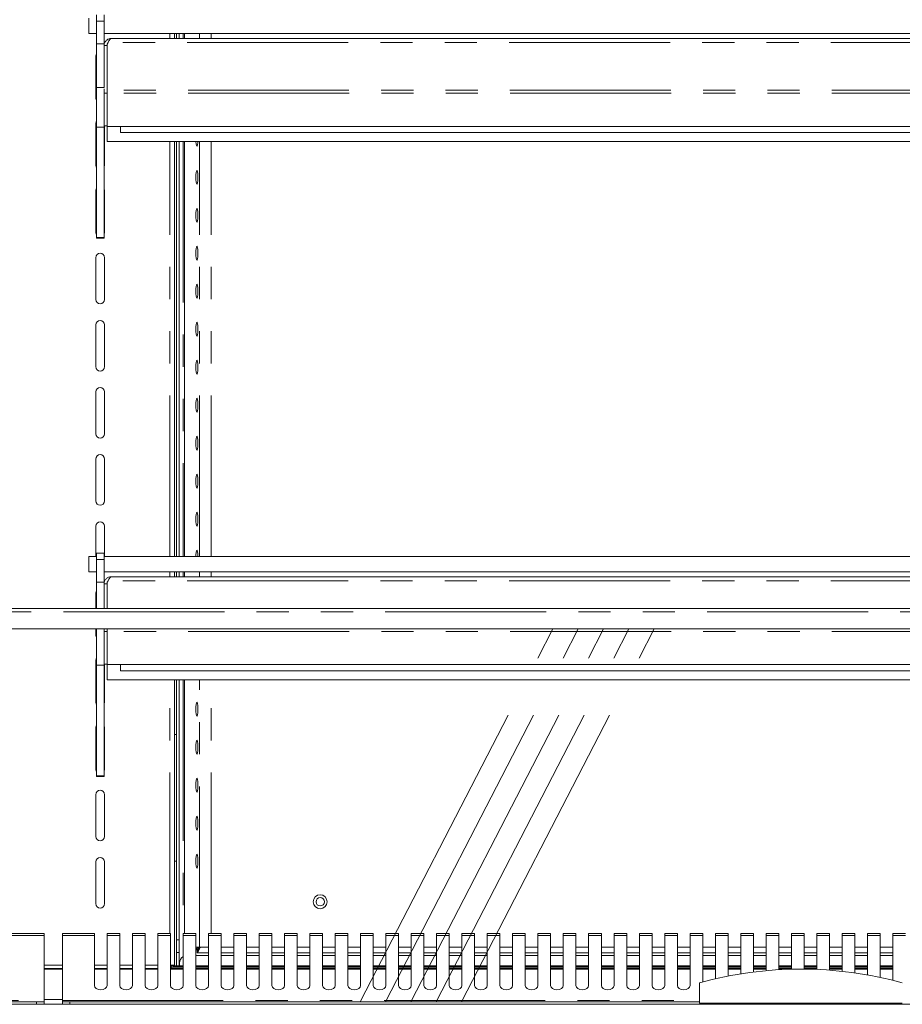
# Model space of a CAD drawing. Units: millimetres. Extents: x 0 to 586, y 0 to 420.
# Drawn here: x 482 to 517, y 277 to 316 of the extents above; entities that cross this region are included whole.
import ezdxf

# ---------------------------------------------------------------- set-up
doc = ezdxf.new("R2010")
doc.units = ezdxf.units.MM
doc.linetypes.add('CENTERX2', pattern=[20.32, 12.7, -2.54, 2.54, -2.54])
doc.linetypes.add('PHANTOM', pattern=[12.7, 6.35, -1.27, 1.27, -1.27, 1.27, -1.27])

msp = doc.modelspace()

# ---------------------------------------------------------------- linework, layer by layer
at = {"color": 7, "linetype": 'Continuous', "lineweight": 15}
for p, q in [((485.087, 315.8), (485.087, 316.05)), ((485.387, 315.8), (485.387, 316.05)), ((484.782, 315.317), (484.782, 315.917)), ((485.087, 314.9), (485.087, 315.8)), ((485.387, 314.9), (485.387, 315.8)), ((485.085, 315.317), (484.782, 315.317)), ((485.085, 315.317), (485.087, 315.314)), ((485.387, 315.317), (571.332, 315.317)), ((488.159, 315.117), (488.159, 315.317)), ((488.246, 315.317), (488.246, 315.117)), ((488.346, 315.317), (488.346, 315.117)), ((488.558, 315.117), (488.558, 315.317)), ((485.087, 314.9), (485.387, 314.9)), ((485.087, 313.188), (485.087, 314.9)), ((485.387, 313.188), (485.387, 314.9)), ((485.507, 314.833), (485.514, 314.868)), ((485.548, 314.953), (485.514, 314.896)), ((485.514, 314.896), (485.514, 313.081)), ((571.093, 315.117), (485.671, 315.117)), ((485.507, 314.833), (485.387, 314.833)), ((485.507, 314.833), (485.507, 313.081)), ((485.057, 314.412), (485.057, 312.762)), ((485.087, 313.188), (485.387, 313.188)), ((485.087, 311.622), (485.087, 313.188)), ((485.387, 313.129), (485.387, 312.954)), ((485.507, 312.954), (485.387, 312.954)), ((485.387, 312.954), (485.387, 311.667)), ((485.514, 313.081), (485.507, 313.081)), ((485.507, 313.081), (485.507, 312.961)), ((485.507, 311.647), (485.507, 312.961)), ((485.057, 311.762), (485.057, 310.112)), ((485.087, 311.622), (485.387, 311.622)), ((485.087, 307.258), (485.087, 311.622)), ((485.387, 311.622), (485.387, 311.667)), ((485.507, 311.667), (485.387, 311.667)), ((485.387, 307.258), (485.387, 311.622)), ((485.407, 310.112), (485.407, 311.667)), ((571.257, 311.647), (485.507, 311.647)), ((485.514, 311.047), (485.514, 311.647)), ((486.032, 311.647), (486.032, 311.407)), ((570.732, 311.407), (486.032, 311.407)), ((571.25, 311.047), (485.514, 311.047)), ((488.159, 294.667), (488.159, 311.047)), ((488.246, 311.047), (488.246, 294.667)), ((488.346, 311.047), (488.346, 294.667)), ((488.558, 294.667), (488.558, 311.047)), ((485.057, 309.112), (485.057, 307.462)), ((485.407, 307.462), (485.407, 309.112)), ((485.087, 307.258), (485.387, 307.258)), ((485.087, 307.24), (485.087, 307.258)), ((485.087, 307.24), (485.387, 307.24)), ((485.087, 307.232), (485.087, 307.24)), ((485.087, 307.232), (485.387, 307.232)), ((485.387, 307.24), (485.387, 307.258)), ((485.387, 307.232), (485.387, 307.24)), ((485.057, 306.462), (485.057, 304.812)), ((485.407, 304.812), (485.407, 306.462)), ((485.057, 303.812), (485.057, 302.162)), ((485.407, 302.162), (485.407, 303.812)), ((485.057, 301.162), (485.057, 299.512)), ((485.407, 299.512), (485.407, 301.162)), ((485.057, 298.512), (485.057, 296.862)), ((485.407, 296.862), (485.407, 298.512)), ((485.057, 295.862), (485.057, 294.667)), ((485.407, 294.667), (485.407, 295.862)), ((484.782, 294.067), (484.782, 294.667)), ((484.782, 294.667), (485.087, 294.667)), ((485.387, 294.8), (485.087, 294.8)), ((485.087, 294.55), (485.087, 294.8)), ((485.387, 294.55), (485.387, 294.8)), ((485.387, 294.667), (571.332, 294.667)), ((485.087, 293.65), (485.087, 294.55)), ((485.387, 293.65), (485.387, 294.55)), ((485.087, 294.067), (484.782, 294.067)), ((485.387, 294.067), (571.332, 294.067)), ((488.159, 293.867), (488.159, 294.067)), ((488.246, 294.067), (488.246, 293.867)), ((488.346, 294.067), (488.346, 293.867)), ((488.558, 293.867), (488.558, 294.067)), ((485.087, 293.65), (485.387, 293.65)), ((485.087, 292.607), (485.087, 293.65)), ((485.387, 292.607), (485.387, 293.65)), ((485.507, 293.583), (485.387, 293.583)), ((485.507, 293.583), (485.514, 293.618)), ((485.507, 293.583), (485.507, 292.607)), ((485.548, 293.703), (485.514, 293.646)), ((485.514, 293.646), (485.514, 292.607)), ((571.093, 293.867), (485.671, 293.867)), ((485.057, 293.212), (485.057, 292.607)), ((394.882, 292.607), (571.882, 292.607)), ((395.182, 291.815), (571.582, 291.815)), ((485.057, 291.815), (485.057, 291.562)), ((485.087, 290.372), (485.087, 291.815)), ((485.387, 291.815), (485.387, 291.704)), ((485.507, 291.704), (485.387, 291.704)), ((485.387, 291.704), (485.387, 290.417)), ((485.507, 291.815), (485.507, 291.711)), ((485.507, 290.397), (485.507, 291.711)), ((485.057, 290.562), (485.057, 288.912)), ((485.087, 290.372), (485.387, 290.372)), ((485.087, 286.008), (485.087, 290.372)), ((485.387, 290.372), (485.387, 290.417)), ((485.507, 290.417), (485.387, 290.417)), ((485.387, 286.008), (485.387, 290.372)), ((485.407, 288.912), (485.407, 290.417)), ((571.257, 290.397), (485.507, 290.397)), ((485.514, 289.797), (485.514, 290.397)), ((486.032, 290.397), (486.032, 290.157)), ((570.732, 290.157), (486.032, 290.157)), ((571.25, 289.797), (485.514, 289.797)), ((488.159, 278.537), (488.159, 289.797)), ((488.246, 289.797), (488.246, 279.537)), ((488.346, 289.797), (488.346, 279.537)), ((488.558, 279.784), (488.558, 289.797)), ((485.057, 287.912), (485.057, 286.262)), ((485.407, 286.262), (485.407, 287.912)), ((488.159, 287.637), (488.246, 287.637)), ((485.087, 286.008), (485.387, 286.008)), ((485.087, 285.99), (485.087, 286.008)), ((485.087, 285.99), (485.387, 285.99)), ((485.087, 285.982), (485.087, 285.99)), ((485.087, 285.982), (485.387, 285.982)), ((485.387, 285.99), (485.387, 286.008)), ((485.387, 285.982), (485.387, 285.99)), ((485.057, 285.262), (485.057, 283.612)), ((485.407, 283.612), (485.407, 285.262)), ((485.057, 282.612), (485.057, 280.962)), ((485.407, 280.962), (485.407, 282.612)), ((488.159, 282.637), (488.246, 282.637)), ((483.023, 279.784), (481.757, 279.784)), ((483.023, 279.704), (483.023, 279.784)), ((483.023, 277.133), (483.023, 279.704)), ((485.007, 279.784), (483.741, 279.784)), ((483.741, 279.784), (483.741, 279.704)), ((483.741, 277.133), (483.741, 279.704)), ((485.007, 279.704), (485.007, 279.784)), ((485.007, 279.704), (485.007, 277.732)), ((486.007, 279.784), (485.507, 279.784)), ((485.507, 279.784), (485.507, 279.704)), ((485.507, 277.732), (485.507, 279.704)), ((486.007, 279.704), (486.007, 279.784)), ((486.007, 279.704), (486.007, 277.732)), ((487.007, 279.784), (486.507, 279.784)), ((486.507, 279.784), (486.507, 279.704)), ((486.507, 277.732), (486.507, 279.704)), ((487.007, 279.704), (487.007, 279.784)), ((487.007, 279.704), (487.007, 277.732)), ((488.007, 279.784), (487.507, 279.784)), ((487.507, 279.784), (487.507, 279.704)), ((487.507, 277.732), (487.507, 279.704)), ((488.007, 279.704), (488.007, 279.784)), ((488.007, 279.704), (488.007, 277.732)), ((488.246, 279.537), (488.246, 279.037)), ((488.346, 279.537), (488.346, 279.037)), ((489.007, 279.784), (488.507, 279.784)), ((488.507, 279.784), (488.507, 279.704)), ((488.507, 277.732), (488.507, 279.704)), ((489.007, 279.704), (489.007, 279.784)), ((489.007, 279.704), (489.007, 277.732)), ((490.007, 279.784), (489.507, 279.784)), ((489.507, 279.784), (489.507, 279.704)), ((489.507, 277.732), (489.507, 279.704)), ((490.007, 279.704), (490.007, 279.784)), ((490.007, 279.704), (490.007, 277.732)), ((491.007, 279.784), (490.507, 279.784)), ((490.507, 279.784), (490.507, 279.704)), ((490.507, 277.732), (490.507, 279.704)), ((491.007, 279.704), (491.007, 279.784)), ((491.007, 279.704), (491.007, 277.732)), ((492.007, 279.784), (491.507, 279.784)), ((491.507, 279.784), (491.507, 279.704)), ((491.507, 277.732), (491.507, 279.704)), ((492.007, 279.704), (492.007, 279.784)), ((492.007, 279.704), (492.007, 277.732)), ((493.007, 279.784), (492.507, 279.784)), ((492.507, 279.784), (492.507, 279.704)), ((492.507, 277.732), (492.507, 279.704)), ((493.007, 279.704), (493.007, 279.784)), ((493.007, 279.704), (493.007, 277.732)), ((494.007, 279.784), (493.507, 279.784)), ((493.507, 279.784), (493.507, 279.704)), ((493.507, 277.732), (493.507, 279.704)), ((494.007, 279.704), (494.007, 279.784)), ((494.007, 279.704), (494.007, 277.732)), ((495.007, 279.784), (494.507, 279.784)), ((494.507, 279.784), (494.507, 279.704)), ((494.507, 277.732), (494.507, 279.704)), ((495.007, 279.704), (495.007, 279.784)), ((495.007, 279.704), (495.007, 277.732)), ((496.007, 279.784), (495.507, 279.784)), ((495.507, 279.784), (495.507, 279.704)), ((495.507, 277.732), (495.507, 279.704)), ((496.007, 279.704), (496.007, 279.784)), ((496.007, 279.704), (496.007, 277.732)), ((497.007, 279.784), (496.507, 279.784)), ((496.507, 279.784), (496.507, 279.704)), ((496.507, 277.732), (496.507, 279.704)), ((497.007, 279.704), (497.007, 279.784)), ((497.007, 279.704), (497.007, 277.732)), ((498.007, 279.784), (497.507, 279.784)), ((497.507, 279.784), (497.507, 279.704)), ((497.507, 277.732), (497.507, 279.704)), ((498.007, 279.704), (498.007, 279.784)), ((498.007, 279.704), (498.007, 277.732)), ((499.007, 279.784), (498.507, 279.784)), ((498.507, 279.784), (498.507, 279.704)), ((498.507, 277.732), (498.507, 279.704)), ((499.007, 279.704), (499.007, 279.784)), ((499.007, 279.704), (499.007, 277.732)), ((500.007, 279.784), (499.507, 279.784)), ((499.507, 279.784), (499.507, 279.704)), ((499.507, 277.732), (499.507, 279.704)), ((500.007, 279.704), (500.007, 279.784)), ((500.007, 279.704), (500.007, 277.732)), ((501.007, 279.784), (500.507, 279.784)), ((500.507, 279.784), (500.507, 279.704)), ((500.507, 277.732), (500.507, 279.704)), ((501.007, 279.704), (501.007, 279.784)), ((501.007, 279.704), (501.007, 277.732)), ((502.007, 279.784), (501.507, 279.784)), ((501.507, 279.784), (501.507, 279.704)), ((501.507, 277.732), (501.507, 279.704)), ((502.007, 279.704), (502.007, 279.784)), ((502.007, 279.704), (502.007, 277.732)), ((503.007, 279.784), (502.507, 279.784)), ((502.507, 279.784), (502.507, 279.704)), ((502.507, 277.732), (502.507, 279.704)), ((503.007, 279.704), (503.007, 279.784)), ((503.007, 279.704), (503.007, 277.732)), ((504.007, 279.784), (503.507, 279.784)), ((503.507, 279.784), (503.507, 279.704)), ((503.507, 277.732), (503.507, 279.704)), ((504.007, 279.704), (504.007, 279.784)), ((504.007, 279.704), (504.007, 277.732)), ((505.007, 279.784), (504.507, 279.784)), ((504.507, 279.784), (504.507, 279.704)), ((504.507, 277.732), (504.507, 279.704)), ((505.007, 279.704), (505.007, 279.784)), ((505.007, 279.704), (505.007, 277.732)), ((506.007, 279.784), (505.507, 279.784)), ((505.507, 279.784), (505.507, 279.704)), ((505.507, 277.732), (505.507, 279.704)), ((506.007, 279.704), (506.007, 279.784)), ((506.007, 279.704), (506.007, 277.732)), ((507.007, 279.784), (506.507, 279.784)), ((506.507, 279.784), (506.507, 279.704)), ((506.507, 277.732), (506.507, 279.704)), ((507.007, 279.704), (507.007, 279.784)), ((507.007, 279.704), (507.007, 277.732)), ((508.007, 279.784), (507.507, 279.784)), ((507.507, 279.784), (507.507, 279.704)), ((507.507, 277.732), (507.507, 279.704)), ((508.007, 279.704), (508.007, 279.784)), ((508.007, 279.704), (508.007, 277.732)), ((509.007, 279.784), (508.507, 279.784)), ((508.507, 279.784), (508.507, 279.704)), ((508.507, 277.732), (508.507, 279.704)), ((509.007, 279.704), (509.007, 279.784)), ((509.007, 279.704), (509.007, 277.871)), ((510.007, 279.784), (509.507, 279.784)), ((509.507, 279.784), (509.507, 279.704)), ((509.507, 277.994), (509.507, 279.704)), ((510.007, 279.704), (510.007, 279.784)), ((510.007, 279.704), (510.007, 278.1)), ((511.007, 279.784), (510.507, 279.784)), ((510.507, 279.784), (510.507, 279.704)), ((510.507, 278.189), (510.507, 279.704)), ((511.007, 279.704), (511.007, 279.784)), ((511.007, 279.704), (511.007, 278.26)), ((512.007, 279.784), (511.507, 279.784)), ((511.507, 279.784), (511.507, 279.704)), ((511.507, 278.314), (511.507, 279.704)), ((512.007, 279.704), (512.007, 279.784)), ((512.007, 279.704), (512.007, 278.351)), ((513.007, 279.784), (512.507, 279.784)), ((512.507, 279.784), (512.507, 279.704)), ((512.507, 278.372), (512.507, 279.704)), ((513.007, 279.704), (513.007, 279.784)), ((513.007, 279.704), (513.007, 278.376)), ((514.007, 279.784), (513.507, 279.784)), ((513.507, 279.784), (513.507, 279.704)), ((513.507, 278.364), (513.507, 279.704)), ((514.007, 279.704), (514.007, 279.784)), ((514.007, 279.704), (514.007, 278.335)), ((515.007, 279.784), (514.507, 279.784)), ((514.507, 279.784), (514.507, 279.704)), ((514.507, 278.289), (514.507, 279.704)), ((515.007, 279.704), (515.007, 279.784)), ((515.007, 279.704), (515.007, 278.226)), ((516.007, 279.784), (515.507, 279.784)), ((515.507, 279.784), (515.507, 279.704)), ((515.507, 278.147), (515.507, 279.704)), ((516.007, 279.704), (516.007, 279.784)), ((516.007, 279.704), (516.007, 278.05)), ((517.007, 279.784), (516.507, 279.784)), ((516.507, 279.784), (516.507, 279.704)), ((516.507, 277.935), (516.507, 279.704)), ((489.007, 279.237), (489.157, 279.237)), ((489.046, 279.137), (489.007, 279.137)), ((489.064, 279.119), (489.064, 279.019)), ((489.157, 279.237), (489.507, 279.237)), ((490.507, 279.237), (490.007, 279.237)), ((491.507, 279.237), (491.007, 279.237)), ((492.507, 279.237), (492.007, 279.237)), ((493.507, 279.237), (493.007, 279.237)), ((494.507, 279.237), (494.007, 279.237)), ((495.507, 279.237), (495.007, 279.237)), ((496.507, 279.237), (496.007, 279.237)), ((497.507, 279.237), (497.007, 279.237)), ((498.507, 279.237), (498.007, 279.237)), ((499.507, 279.237), (499.007, 279.237)), ((500.507, 279.237), (500.007, 279.237)), ((501.507, 279.237), (501.007, 279.237)), ((502.507, 279.237), (502.007, 279.237)), ((503.507, 279.237), (503.007, 279.237)), ((504.507, 279.237), (504.007, 279.237)), ((505.507, 279.237), (505.007, 279.237)), ((506.507, 279.237), (506.007, 279.237)), ((507.507, 279.237), (507.007, 279.237)), ((508.507, 279.237), (508.007, 279.237)), ((509.507, 279.237), (509.007, 279.237)), ((510.507, 279.237), (510.007, 279.237)), ((511.507, 279.237), (511.007, 279.237)), ((512.507, 279.237), (512.007, 279.237)), ((513.507, 279.237), (513.007, 279.237)), ((514.507, 279.237), (514.007, 279.237)), ((515.507, 279.237), (515.007, 279.237)), ((516.507, 279.237), (516.007, 279.237)), ((488.346, 279.037), (488.246, 279.037)), ((488.246, 279.037), (488.246, 278.507)), ((488.346, 279.037), (488.346, 278.507)), ((489.507, 278.915), (489.007, 278.915)), ((489.507, 279.019), (489.064, 279.019)), ((490.507, 279.019), (490.007, 279.019)), ((490.507, 278.915), (490.007, 278.915)), ((491.507, 279.019), (491.007, 279.019)), ((491.507, 278.915), (491.007, 278.915)), ((492.507, 279.019), (492.007, 279.019)), ((492.507, 278.915), (492.007, 278.915)), ((493.507, 279.019), (493.007, 279.019)), ((493.507, 278.915), (493.007, 278.915)), ((494.507, 279.019), (494.007, 279.019)), ((494.507, 278.915), (494.007, 278.915)), ((495.507, 279.019), (495.007, 279.019)), ((495.507, 278.915), (495.007, 278.915)), ((496.507, 279.019), (496.007, 279.019)), ((496.507, 278.915), (496.007, 278.915)), ((497.507, 279.019), (497.007, 279.019)), ((497.507, 278.915), (497.007, 278.915)), ((498.507, 279.019), (498.007, 279.019)), ((498.507, 278.915), (498.007, 278.915)), ((499.507, 279.019), (499.007, 279.019)), ((499.507, 278.915), (499.007, 278.915)), ((500.507, 279.019), (500.007, 279.019)), ((500.507, 278.915), (500.007, 278.915)), ((501.507, 279.019), (501.007, 279.019)), ((501.507, 278.915), (501.007, 278.915)), ((502.507, 279.019), (502.007, 279.019)), ((502.507, 278.915), (502.007, 278.915)), ((503.507, 279.019), (503.007, 279.019)), ((503.507, 278.915), (503.007, 278.915)), ((504.507, 279.019), (504.007, 279.019)), ((504.507, 278.915), (504.007, 278.915)), ((505.507, 279.019), (505.007, 279.019)), ((505.507, 278.915), (505.007, 278.915)), ((506.507, 279.019), (506.007, 279.019)), ((506.507, 278.915), (506.007, 278.915)), ((507.507, 279.019), (507.007, 279.019)), ((507.507, 278.915), (507.007, 278.915)), ((508.507, 279.019), (508.007, 279.019)), ((508.507, 278.915), (508.007, 278.915)), ((509.507, 279.019), (509.007, 279.019)), ((509.507, 278.915), (509.007, 278.915)), ((510.507, 279.019), (510.007, 279.019)), ((510.507, 278.915), (510.007, 278.915)), ((511.507, 279.019), (511.007, 279.019)), ((511.507, 278.915), (511.007, 278.915)), ((512.507, 279.019), (512.007, 279.019)), ((512.507, 278.915), (512.007, 278.915)), ((513.507, 279.019), (513.007, 279.019)), ((513.507, 278.915), (513.007, 278.915)), ((514.507, 279.019), (514.007, 279.019)), ((514.507, 278.915), (514.007, 278.915)), ((515.507, 279.019), (515.007, 279.019)), ((515.507, 278.915), (515.007, 278.915)), ((516.507, 279.019), (516.007, 279.019)), ((516.507, 278.915), (516.007, 278.915)), ((483.023, 278.537), (483.741, 278.537)), ((483.741, 278.407), (483.023, 278.407)), ((485.007, 278.537), (485.507, 278.537)), ((485.507, 278.407), (485.007, 278.407)), ((486.007, 278.537), (486.507, 278.537)), ((486.507, 278.407), (486.007, 278.407)), ((487.007, 278.537), (487.507, 278.537)), ((487.507, 278.407), (487.007, 278.407)), ((488.159, 278.537), (488.007, 278.537)), ((488.507, 278.407), (488.007, 278.407)), ((488.032, 278.507), (488.032, 278.45)), ((488.507, 278.507), (488.032, 278.507)), ((488.032, 278.407), (488.032, 278.45)), ((488.132, 278.488), (488.132, 278.457)), ((488.132, 278.488), (488.507, 278.488)), ((488.364, 278.615), (488.364, 278.507)), ((489.507, 278.507), (489.007, 278.507)), ((489.007, 278.488), (489.507, 278.488)), ((489.507, 278.407), (489.007, 278.407)), ((490.507, 278.507), (490.007, 278.507)), ((490.007, 278.488), (490.507, 278.488)), ((490.507, 278.407), (490.007, 278.407)), ((491.507, 278.507), (491.007, 278.507)), ((491.007, 278.488), (491.507, 278.488)), ((491.507, 278.407), (491.007, 278.407)), ((492.507, 278.507), (492.007, 278.507)), ((492.007, 278.488), (492.507, 278.488)), ((492.507, 278.407), (492.007, 278.407)), ((493.507, 278.507), (493.007, 278.507)), ((493.007, 278.488), (493.507, 278.488)), ((493.507, 278.407), (493.007, 278.407)), ((494.507, 278.507), (494.007, 278.507)), ((494.007, 278.488), (494.507, 278.488)), ((494.507, 278.407), (494.007, 278.407)), ((495.507, 278.507), (495.007, 278.507)), ((495.007, 278.488), (495.507, 278.488)), ((495.507, 278.407), (495.007, 278.407)), ((496.507, 278.507), (496.007, 278.507)), ((496.007, 278.488), (496.507, 278.488)), ((496.507, 278.407), (496.007, 278.407)), ((497.507, 278.507), (497.007, 278.507)), ((497.007, 278.488), (497.507, 278.488)), ((497.507, 278.407), (497.007, 278.407)), ((498.507, 278.507), (498.007, 278.507)), ((498.007, 278.488), (498.507, 278.488)), ((498.507, 278.407), (498.007, 278.407)), ((499.507, 278.507), (499.007, 278.507)), ((499.007, 278.488), (499.507, 278.488)), ((499.507, 278.407), (499.007, 278.407)), ((500.507, 278.507), (500.007, 278.507)), ((500.007, 278.488), (500.507, 278.488)), ((500.507, 278.407), (500.007, 278.407)), ((501.507, 278.507), (501.007, 278.507)), ((501.007, 278.488), (501.507, 278.488)), ((501.507, 278.407), (501.007, 278.407)), ((502.507, 278.507), (502.007, 278.507)), ((502.007, 278.488), (502.507, 278.488)), ((502.507, 278.407), (502.007, 278.407)), ((503.507, 278.507), (503.007, 278.507)), ((503.007, 278.488), (503.507, 278.488)), ((503.507, 278.407), (503.007, 278.407)), ((504.507, 278.507), (504.007, 278.507)), ((504.007, 278.488), (504.507, 278.488)), ((504.507, 278.407), (504.007, 278.407)), ((505.507, 278.507), (505.007, 278.507)), ((505.007, 278.488), (505.507, 278.488)), ((505.507, 278.407), (505.007, 278.407)), ((506.507, 278.507), (506.007, 278.507)), ((506.007, 278.488), (506.507, 278.488)), ((506.507, 278.407), (506.007, 278.407)), ((507.507, 278.507), (507.007, 278.507)), ((507.007, 278.488), (507.507, 278.488)), ((507.507, 278.407), (507.007, 278.407)), ((508.507, 278.507), (508.007, 278.507)), ((508.007, 278.488), (508.507, 278.488)), ((508.507, 278.407), (508.007, 278.407)), ((509.507, 278.507), (509.007, 278.507)), ((509.007, 278.488), (509.507, 278.488)), ((509.507, 278.407), (509.007, 278.407)), ((510.507, 278.507), (510.007, 278.507)), ((510.007, 278.488), (510.507, 278.488)), ((510.507, 278.407), (510.007, 278.407)), ((511.507, 278.507), (511.007, 278.507)), ((511.007, 278.488), (511.507, 278.488)), ((511.507, 278.407), (511.007, 278.407)), ((512.507, 278.507), (512.007, 278.507)), ((512.007, 278.488), (512.507, 278.488)), ((512.507, 278.407), (512.007, 278.407)), ((513.507, 278.507), (513.007, 278.507)), ((513.007, 278.488), (513.507, 278.488)), ((513.507, 278.407), (513.007, 278.407)), ((514.507, 278.507), (514.007, 278.507)), ((514.007, 278.488), (514.507, 278.488)), ((514.507, 278.407), (514.007, 278.407)), ((515.507, 278.507), (515.007, 278.507)), ((515.007, 278.488), (515.507, 278.488)), ((515.507, 278.407), (515.007, 278.407)), ((516.507, 278.507), (516.007, 278.507)), ((516.007, 278.488), (516.507, 278.488)), ((516.507, 278.407), (516.007, 278.407)), ((508.882, 277.037), (508.882, 277.837)), ((393.666, 276.987), (573.098, 276.987)), ((457.882, 277.087), (482.723, 277.087)), ((482.723, 277.087), (483.023, 277.087)), ((483.023, 277.087), (483.023, 277.133)), ((483.023, 277.087), (483.023, 276.987)), ((483.741, 277.087), (483.741, 277.133)), ((483.741, 277.087), (483.741, 276.987)), ((484.041, 277.087), (483.741, 277.087)), ((484.041, 277.087), (508.882, 277.087)), ((508.882, 277.037), (516.882, 277.037)), ((510.132, 277.037), (510.132, 276.987)), ((510.153, 277.037), (510.153, 276.987)), ((510.282, 277.037), (510.282, 276.987)), ((510.482, 277.037), (510.482, 276.987)), ((510.611, 277.037), (510.611, 276.987)), ((510.632, 276.987), (510.632, 277.037)), ((515.132, 277.037), (515.132, 276.987)), ((515.153, 277.037), (515.153, 276.987)), ((515.282, 277.037), (515.282, 276.987)), ((515.482, 277.037), (515.482, 276.987)), ((515.611, 277.037), (515.611, 276.987)), ((515.632, 276.987), (515.632, 277.037))]:
    msp.add_line(p, q, dxfattribs=at)
at = {"color": 8, "linetype": 'PHANTOM', "lineweight": 0}
for p, q in [((485.087, 315.8), (485.387, 315.8)), ((487.979, 315.117), (487.979, 315.317)), ((488.51, 315.317), (488.51, 315.117)), ((488.564, 315.117), (488.564, 315.317)), ((489.157, 315.117), (489.157, 315.317)), ((489.615, 315.117), (489.615, 315.317)), ((571.217, 314.953), (485.548, 314.953)), ((571.257, 312.961), (485.507, 312.961)), ((571.25, 313.081), (485.514, 313.081)), ((487.979, 294.667), (487.979, 311.047)), ((488.51, 311.047), (488.51, 294.667)), ((488.564, 294.667), (488.564, 311.047)), ((489.157, 294.667), (489.157, 311.047)), ((489.615, 294.667), (489.615, 311.047)), ((485.087, 294.55), (485.387, 294.55)), ((487.979, 293.867), (487.979, 294.067)), ((488.51, 294.067), (488.51, 293.867)), ((488.564, 293.867), (488.564, 294.067)), ((489.157, 293.867), (489.157, 294.067)), ((489.615, 293.867), (489.615, 294.067)), ((571.217, 293.703), (485.548, 293.703)), ((394.882, 292.483), (571.882, 292.483)), ((571.257, 291.711), (485.507, 291.711)), ((487.979, 279.784), (487.979, 289.797)), ((488.51, 289.797), (488.51, 279.784)), ((488.564, 279.784), (488.564, 289.797)), ((489.157, 279.237), (489.157, 289.797)), ((489.615, 279.784), (489.615, 289.797)), ((481.757, 279.704), (483.023, 279.704)), ((483.741, 279.704), (485.007, 279.704)), ((485.507, 279.704), (486.007, 279.704)), ((486.507, 279.704), (487.007, 279.704)), ((487.507, 279.704), (488.007, 279.704)), ((488.346, 279.537), (488.246, 279.537)), ((488.507, 279.704), (489.007, 279.704)), ((489.507, 279.704), (490.007, 279.704)), ((490.507, 279.704), (491.007, 279.704)), ((491.507, 279.704), (492.007, 279.704)), ((492.507, 279.704), (493.007, 279.704)), ((493.507, 279.704), (494.007, 279.704)), ((494.507, 279.704), (495.007, 279.704)), ((495.507, 279.704), (496.007, 279.704)), ((496.507, 279.704), (497.007, 279.704)), ((497.507, 279.704), (498.007, 279.704)), ((498.507, 279.704), (499.007, 279.704)), ((499.507, 279.704), (500.007, 279.704)), ((500.507, 279.704), (501.007, 279.704)), ((501.507, 279.704), (502.007, 279.704)), ((502.507, 279.704), (503.007, 279.704)), ((503.507, 279.704), (504.007, 279.704)), ((504.507, 279.704), (505.007, 279.704)), ((505.507, 279.704), (506.007, 279.704)), ((506.507, 279.704), (507.007, 279.704)), ((507.507, 279.704), (508.007, 279.704)), ((508.507, 279.704), (509.007, 279.704)), ((509.507, 279.704), (510.007, 279.704)), ((510.507, 279.704), (511.007, 279.704)), ((511.507, 279.704), (512.007, 279.704)), ((512.507, 279.704), (513.007, 279.704)), ((513.507, 279.704), (514.007, 279.704)), ((514.507, 279.704), (515.007, 279.704)), ((515.507, 279.704), (516.007, 279.704)), ((516.507, 279.704), (517.007, 279.704)), ((483.741, 278.38), (483.023, 278.38)), ((485.507, 278.38), (485.007, 278.38)), ((486.507, 278.38), (486.007, 278.38)), ((487.507, 278.38), (487.007, 278.38)), ((488.507, 278.38), (488.007, 278.38)), ((488.507, 278.45), (488.032, 278.45)), ((489.507, 278.45), (489.007, 278.45)), ((489.507, 278.38), (489.007, 278.38)), ((490.507, 278.45), (490.007, 278.45)), ((490.507, 278.38), (490.007, 278.38)), ((491.507, 278.45), (491.007, 278.45)), ((491.507, 278.38), (491.007, 278.38)), ((492.507, 278.45), (492.007, 278.45)), ((492.507, 278.38), (492.007, 278.38)), ((493.507, 278.45), (493.007, 278.45)), ((493.507, 278.38), (493.007, 278.38)), ((494.507, 278.45), (494.007, 278.45)), ((494.507, 278.38), (494.007, 278.38)), ((495.507, 278.45), (495.007, 278.45)), ((495.507, 278.38), (495.007, 278.38)), ((496.507, 278.45), (496.007, 278.45)), ((496.507, 278.38), (496.007, 278.38)), ((497.507, 278.45), (497.007, 278.45)), ((497.507, 278.38), (497.007, 278.38)), ((498.507, 278.45), (498.007, 278.45)), ((498.507, 278.38), (498.007, 278.38)), ((499.507, 278.45), (499.007, 278.45)), ((499.507, 278.38), (499.007, 278.38)), ((500.507, 278.45), (500.007, 278.45)), ((500.507, 278.38), (500.007, 278.38)), ((501.507, 278.45), (501.007, 278.45)), ((501.507, 278.38), (501.007, 278.38)), ((502.507, 278.45), (502.007, 278.45)), ((502.507, 278.38), (502.007, 278.38)), ((503.507, 278.45), (503.007, 278.45)), ((503.507, 278.38), (503.007, 278.38)), ((504.507, 278.45), (504.007, 278.45)), ((504.507, 278.38), (504.007, 278.38)), ((505.507, 278.45), (505.007, 278.45)), ((505.507, 278.38), (505.007, 278.38)), ((506.507, 278.45), (506.007, 278.45)), ((506.507, 278.38), (506.007, 278.38)), ((507.507, 278.45), (507.007, 278.45)), ((507.507, 278.38), (507.007, 278.38)), ((508.507, 278.45), (508.007, 278.45)), ((508.507, 278.38), (508.007, 278.38)), ((509.507, 278.45), (509.007, 278.45)), ((509.507, 278.38), (509.007, 278.38)), ((510.507, 278.45), (510.007, 278.45)), ((510.507, 278.38), (510.007, 278.38)), ((511.507, 278.45), (511.007, 278.45)), ((511.507, 278.38), (511.007, 278.38)), ((512.507, 278.45), (512.007, 278.45)), ((512.507, 278.38), (512.007, 278.38)), ((513.507, 278.45), (513.007, 278.45)), ((513.507, 278.38), (513.007, 278.38)), ((514.507, 278.45), (514.007, 278.45)), ((514.507, 278.38), (514.007, 278.38)), ((515.507, 278.45), (515.007, 278.45)), ((515.507, 278.38), (515.007, 278.38)), ((516.507, 278.45), (516.007, 278.45)), ((516.507, 278.38), (516.007, 278.38)), ((483.741, 277.174), (483.023, 277.174)), ((457.882, 277.133), (483.023, 277.133)), ((482.723, 276.987), (482.723, 277.087)), ((483.741, 277.133), (508.882, 277.133)), ((484.041, 276.987), (484.041, 277.087))]:
    msp.add_line(p, q, dxfattribs=at)
at = {"color": 7, "linetype": 'CENTERX2', "lineweight": 0}
for p, q in [((495.507, 277.117), (503.094, 291.807)), ((496.507, 277.117), (504.094, 291.807)), ((497.507, 277.117), (505.094, 291.807)), ((498.507, 277.117), (506.094, 291.807)), ((499.507, 277.117), (507.094, 291.807))]:
    msp.add_line(p, q, dxfattribs=at)
at = {"color": 7, "linetype": 'Continuous', "lineweight": 15, "flags": 128}
for points in [[(485.087, 314.51), (485.07, 314.479), (485.057, 314.412)], [(485.057, 312.762), (485.07, 312.695), (485.087, 312.664)], [(485.087, 311.86), (485.07, 311.829), (485.057, 311.762)], [(489.088, 311.047), (489.084, 310.992), (489.073, 310.917), (489.059, 310.872), (489.043, 310.863), (489.028, 310.891), (489.016, 310.952), (489.007, 311.038), (489.007, 311.047)], [(485.057, 310.112), (485.07, 310.045), (485.087, 310.014)], [(485.387, 310.031), (485.394, 310.045), (485.407, 310.112)], [(489.004, 309.637), (489.007, 309.736), (489.016, 309.822), (489.028, 309.883), (489.043, 309.911), (489.059, 309.901), (489.073, 309.856), (489.084, 309.782), (489.09, 309.687), (489.09, 309.586), (489.084, 309.492), (489.073, 309.417), (489.059, 309.372), (489.043, 309.363), (489.028, 309.391), (489.016, 309.452), (489.007, 309.538), (489.004, 309.637)], [(485.087, 309.21), (485.07, 309.179), (485.057, 309.112)], [(485.407, 309.112), (485.394, 309.179), (485.387, 309.193)], [(489.004, 308.137), (489.007, 308.236), (489.016, 308.322), (489.028, 308.383), (489.043, 308.411), (489.059, 308.401), (489.073, 308.356), (489.084, 308.282), (489.09, 308.187), (489.09, 308.086), (489.084, 307.992), (489.073, 307.917), (489.059, 307.872), (489.043, 307.863), (489.028, 307.891), (489.016, 307.952), (489.007, 308.038), (489.004, 308.137)], [(485.057, 307.462), (485.07, 307.395), (485.087, 307.364)], [(485.387, 307.381), (485.394, 307.395), (485.407, 307.462)], [(489.004, 306.637), (489.007, 306.736), (489.016, 306.822), (489.028, 306.883), (489.043, 306.911), (489.059, 306.901), (489.073, 306.856), (489.084, 306.782), (489.09, 306.687), (489.09, 306.586), (489.084, 306.492), (489.073, 306.417), (489.059, 306.372), (489.043, 306.363), (489.028, 306.391), (489.016, 306.452), (489.007, 306.538), (489.004, 306.637)], [(489.004, 305.137), (489.007, 305.236), (489.016, 305.322), (489.028, 305.383), (489.043, 305.411), (489.059, 305.401), (489.073, 305.356), (489.084, 305.282), (489.09, 305.187), (489.09, 305.086), (489.084, 304.992), (489.073, 304.917), (489.059, 304.872), (489.043, 304.863), (489.028, 304.891), (489.016, 304.952), (489.007, 305.038), (489.004, 305.137)], [(489.004, 303.637), (489.007, 303.736), (489.016, 303.822), (489.028, 303.883), (489.043, 303.911), (489.059, 303.901), (489.073, 303.856), (489.084, 303.782), (489.09, 303.687), (489.09, 303.586), (489.084, 303.492), (489.073, 303.417), (489.059, 303.372), (489.043, 303.363), (489.028, 303.391), (489.016, 303.452), (489.007, 303.538), (489.004, 303.637)], [(489.004, 302.137), (489.007, 302.236), (489.016, 302.322), (489.028, 302.383), (489.043, 302.411), (489.059, 302.401), (489.073, 302.356), (489.084, 302.282), (489.09, 302.187), (489.09, 302.086), (489.084, 301.992), (489.073, 301.917), (489.059, 301.872), (489.043, 301.863), (489.028, 301.891), (489.016, 301.952), (489.007, 302.038), (489.004, 302.137)], [(489.004, 300.637), (489.007, 300.736), (489.016, 300.822), (489.028, 300.883), (489.043, 300.911), (489.059, 300.901), (489.073, 300.856), (489.084, 300.782), (489.09, 300.687), (489.09, 300.586), (489.084, 300.492), (489.073, 300.417), (489.059, 300.372), (489.043, 300.363), (489.028, 300.391), (489.016, 300.452), (489.007, 300.538), (489.004, 300.637)], [(489.004, 299.137), (489.007, 299.236), (489.016, 299.322), (489.028, 299.383), (489.043, 299.411), (489.059, 299.401), (489.073, 299.356), (489.084, 299.282), (489.09, 299.187), (489.09, 299.086), (489.084, 298.992), (489.073, 298.917), (489.059, 298.872), (489.043, 298.863), (489.028, 298.891), (489.016, 298.952), (489.007, 299.038), (489.004, 299.137)], [(489.004, 297.637), (489.007, 297.736), (489.016, 297.822), (489.028, 297.883), (489.043, 297.911), (489.059, 297.901), (489.073, 297.856), (489.084, 297.782), (489.09, 297.687), (489.09, 297.586), (489.084, 297.492), (489.073, 297.417), (489.059, 297.372), (489.043, 297.363), (489.028, 297.391), (489.016, 297.452), (489.007, 297.538), (489.004, 297.637)], [(489.004, 296.137), (489.007, 296.236), (489.016, 296.322), (489.028, 296.383), (489.043, 296.411), (489.059, 296.401), (489.073, 296.356), (489.084, 296.282), (489.09, 296.187), (489.09, 296.086), (489.084, 295.992), (489.073, 295.917), (489.059, 295.872), (489.043, 295.863), (489.028, 295.891), (489.016, 295.952), (489.007, 296.038), (489.004, 296.137)], [(489.005, 294.667), (489.007, 294.736), (489.016, 294.822), (489.028, 294.883), (489.043, 294.911), (489.059, 294.901), (489.073, 294.856), (489.084, 294.782), (489.09, 294.687), (489.09, 294.667)], [(485.087, 293.31), (485.07, 293.279), (485.057, 293.212)], [(485.057, 291.562), (485.07, 291.495), (485.087, 291.464)], [(485.087, 290.66), (485.07, 290.629), (485.057, 290.562)], [(485.057, 288.912), (485.07, 288.845), (485.087, 288.814)], [(485.387, 288.831), (485.394, 288.845), (485.407, 288.912)], [(489.004, 288.637), (489.007, 288.736), (489.016, 288.822), (489.028, 288.883), (489.043, 288.911), (489.059, 288.901), (489.073, 288.856), (489.084, 288.782), (489.09, 288.687), (489.09, 288.586), (489.084, 288.492), (489.073, 288.417), (489.059, 288.372), (489.043, 288.363), (489.028, 288.391), (489.016, 288.452), (489.007, 288.538), (489.004, 288.637)], [(485.087, 288.01), (485.07, 287.979), (485.057, 287.912)], [(485.407, 287.912), (485.394, 287.979), (485.387, 287.993)], [(489.004, 287.137), (489.007, 287.236), (489.016, 287.322), (489.028, 287.383), (489.043, 287.411), (489.059, 287.401), (489.073, 287.356), (489.084, 287.282), (489.09, 287.187), (489.09, 287.086), (489.084, 286.992), (489.073, 286.917), (489.059, 286.872), (489.043, 286.863), (489.028, 286.891), (489.016, 286.952), (489.007, 287.038), (489.004, 287.137)], [(485.057, 286.262), (485.07, 286.195), (485.087, 286.164)], [(485.387, 286.181), (485.394, 286.195), (485.407, 286.262)], [(489.004, 285.637), (489.007, 285.736), (489.016, 285.822), (489.028, 285.883), (489.043, 285.911), (489.059, 285.901), (489.073, 285.856), (489.084, 285.782), (489.09, 285.687), (489.09, 285.586), (489.084, 285.492), (489.073, 285.417), (489.059, 285.372), (489.043, 285.363), (489.028, 285.391), (489.016, 285.452), (489.007, 285.538), (489.004, 285.637)], [(489.004, 284.137), (489.007, 284.236), (489.016, 284.322), (489.028, 284.383), (489.043, 284.411), (489.059, 284.401), (489.073, 284.356), (489.084, 284.282), (489.09, 284.187), (489.09, 284.086), (489.084, 283.992), (489.073, 283.917), (489.059, 283.872), (489.043, 283.863), (489.028, 283.891), (489.016, 283.952), (489.007, 284.038), (489.004, 284.137)], [(489.004, 282.637), (489.007, 282.736), (489.016, 282.822), (489.028, 282.883), (489.043, 282.911), (489.059, 282.901), (489.073, 282.856), (489.084, 282.782), (489.09, 282.687), (489.09, 282.586), (489.084, 282.492), (489.073, 282.417), (489.059, 282.372), (489.043, 282.363), (489.028, 282.391), (489.016, 282.452), (489.007, 282.538), (489.004, 282.637)], [(489.007, 279.17), (489.023, 279.179), (489.063, 279.202), (489.109, 279.227), (489.127, 279.237)], [(489.046, 279.137), (489.049, 279.139), (489.056, 279.145), (489.068, 279.156), (489.085, 279.171), (489.105, 279.189), (489.128, 279.21), (489.154, 279.233), (489.159, 279.237)], [(489.185, 279.237), (489.182, 279.231), (489.154, 279.182), (489.129, 279.136), (489.107, 279.096), (489.088, 279.063), (489.075, 279.039), (489.067, 279.024), (489.064, 279.019)], [(489.169, 279.237), (489.16, 279.227), (489.137, 279.201), (489.116, 279.177), (489.098, 279.157), (489.083, 279.141), (489.073, 279.129), (489.066, 279.121), (489.064, 279.119)], [(485.007, 277.732), (485.026, 277.665), (485.08, 277.609), (485.161, 277.571), (485.257, 277.558), (485.353, 277.571), (485.434, 277.609), (485.488, 277.665), (485.507, 277.732)], [(486.007, 277.732), (486.026, 277.665), (486.08, 277.609), (486.161, 277.571), (486.257, 277.558), (486.353, 277.571), (486.434, 277.609), (486.488, 277.665), (486.507, 277.732)], [(487.007, 277.732), (487.026, 277.665), (487.08, 277.609), (487.161, 277.571), (487.257, 277.558), (487.353, 277.571), (487.434, 277.609), (487.488, 277.665), (487.507, 277.732)], [(488.007, 277.732), (488.026, 277.665), (488.08, 277.609), (488.161, 277.571), (488.257, 277.558), (488.353, 277.571), (488.434, 277.609), (488.488, 277.665), (488.507, 277.732)], [(489.007, 277.732), (489.026, 277.665), (489.08, 277.609), (489.161, 277.571), (489.257, 277.558), (489.353, 277.571), (489.434, 277.609), (489.488, 277.665), (489.507, 277.732)], [(490.007, 277.732), (490.026, 277.665), (490.08, 277.609), (490.161, 277.571), (490.257, 277.558), (490.353, 277.571), (490.434, 277.609), (490.488, 277.665), (490.507, 277.732)], [(491.007, 277.732), (491.026, 277.665), (491.08, 277.609), (491.161, 277.571), (491.257, 277.558), (491.353, 277.571), (491.434, 277.609), (491.488, 277.665), (491.507, 277.732)], [(492.007, 277.732), (492.026, 277.665), (492.08, 277.609), (492.161, 277.571), (492.257, 277.558), (492.353, 277.571), (492.434, 277.609), (492.488, 277.665), (492.507, 277.732)], [(493.007, 277.732), (493.026, 277.665), (493.08, 277.609), (493.161, 277.571), (493.257, 277.558), (493.353, 277.571), (493.434, 277.609), (493.488, 277.665), (493.507, 277.732)], [(494.007, 277.732), (494.026, 277.665), (494.08, 277.609), (494.161, 277.571), (494.257, 277.558), (494.353, 277.571), (494.434, 277.609), (494.488, 277.665), (494.507, 277.732)], [(495.007, 277.732), (495.026, 277.665), (495.08, 277.609), (495.161, 277.571), (495.257, 277.558), (495.353, 277.571), (495.434, 277.609), (495.488, 277.665), (495.507, 277.732)], [(496.007, 277.732), (496.026, 277.665), (496.08, 277.609), (496.161, 277.571), (496.257, 277.558), (496.353, 277.571), (496.434, 277.609), (496.488, 277.665), (496.507, 277.732)], [(497.007, 277.732), (497.026, 277.665), (497.08, 277.609), (497.161, 277.571), (497.257, 277.558), (497.353, 277.571), (497.434, 277.609), (497.488, 277.665), (497.507, 277.732)], [(498.007, 277.732), (498.026, 277.665), (498.08, 277.609), (498.161, 277.571), (498.257, 277.558), (498.353, 277.571), (498.434, 277.609), (498.488, 277.665), (498.507, 277.732)], [(499.007, 277.732), (499.026, 277.665), (499.08, 277.609), (499.161, 277.571), (499.257, 277.558), (499.353, 277.571), (499.434, 277.609), (499.488, 277.665), (499.507, 277.732)], [(500.007, 277.732), (500.026, 277.665), (500.08, 277.609), (500.161, 277.571), (500.257, 277.558), (500.353, 277.571), (500.434, 277.609), (500.488, 277.665), (500.507, 277.732)], [(501.007, 277.732), (501.026, 277.665), (501.08, 277.609), (501.161, 277.571), (501.257, 277.558), (501.353, 277.571), (501.434, 277.609), (501.488, 277.665), (501.507, 277.732)], [(502.007, 277.732), (502.026, 277.665), (502.08, 277.609), (502.161, 277.571), (502.257, 277.558), (502.353, 277.571), (502.434, 277.609), (502.488, 277.665), (502.507, 277.732)], [(503.007, 277.732), (503.026, 277.665), (503.08, 277.609), (503.161, 277.571), (503.257, 277.558), (503.353, 277.571), (503.434, 277.609), (503.488, 277.665), (503.507, 277.732)], [(504.007, 277.732), (504.026, 277.665), (504.08, 277.609), (504.161, 277.571), (504.257, 277.558), (504.353, 277.571), (504.434, 277.609), (504.488, 277.665), (504.507, 277.732)], [(505.007, 277.732), (505.026, 277.665), (505.08, 277.609), (505.161, 277.571), (505.257, 277.558), (505.353, 277.571), (505.434, 277.609), (505.488, 277.665), (505.507, 277.732)], [(506.007, 277.732), (506.026, 277.665), (506.08, 277.609), (506.161, 277.571), (506.257, 277.558), (506.353, 277.571), (506.434, 277.609), (506.488, 277.665), (506.507, 277.732)], [(507.007, 277.732), (507.026, 277.665), (507.08, 277.609), (507.161, 277.571), (507.257, 277.558), (507.353, 277.571), (507.434, 277.609), (507.488, 277.665), (507.507, 277.732)], [(508.007, 277.732), (508.026, 277.665), (508.08, 277.609), (508.161, 277.571), (508.257, 277.558), (508.353, 277.571), (508.434, 277.609), (508.488, 277.665), (508.507, 277.732)]]:
    msp.add_lwpolyline(points, dxfattribs=at)
at = {"color": 7, "linetype": 'Continuous', "lineweight": 15}
for radius in [0.275, 0.165]:
    msp.add_circle((493.914, 281.037), radius, dxfattribs=at)
for centre, radius, start, end in [((485.232, 306.462), 0.175, 0, 180), ((485.232, 304.812), 0.175, 180, 0), ((485.232, 303.812), 0.175, 0, 180), ((485.232, 302.162), 0.175, 180, 0), ((485.232, 301.162), 0.175, 0, 180), ((485.232, 299.512), 0.175, 180, 0), ((485.232, 298.512), 0.175, 0, 180), ((485.232, 296.862), 0.175, 180, 0), ((485.232, 295.862), 0.175, 0, 180), ((485.232, 285.262), 0.175, 0, 180), ((485.232, 283.612), 0.175, 180, 0), ((485.232, 282.612), 0.175, 0, 180), ((485.232, 280.962), 0.175, 180, 0), ((488.664, 278.615), 0.3, 121.4839, 180), ((512.882, 263.292), 15.085, 74.6231, 105.3769)]:
    msp.add_arc(centre, radius, start, end, dxfattribs=at)
for points, knots in [([(485.387, 314.833), (485.391, 314.87), (485.4, 314.945), (485.466, 315.038), (485.559, 315.104), (485.634, 315.113), (485.671, 315.117)], [0, 0, 0, 0, 0.250001, 0.500002, 0.750001, 1, 1, 1, 1]), ([(485.671, 315.117), (485.661, 315.115), (485.64, 315.11), (485.609, 315.075), (485.579, 315.023), (485.558, 314.976), (485.548, 314.953)], [0, 0, 0, 0, 0.249999, 0.499999, 0.75, 1, 1, 1, 1]), ([(485.387, 293.583), (485.391, 293.62), (485.4, 293.695), (485.466, 293.788), (485.559, 293.854), (485.634, 293.863), (485.671, 293.867)], [0, 0, 0, 0, 0.249999, 0.500001, 0.75, 1, 1, 1, 1]), ([(485.671, 293.867), (485.661, 293.865), (485.64, 293.86), (485.609, 293.825), (485.579, 293.773), (485.558, 293.726), (485.548, 293.703)], [0, 0, 0, 0, 0.249999, 0.5, 0.749999, 1, 1, 1, 1])]:
    msp.add_open_spline(points, degree=3, knots=knots, dxfattribs=at)

doc.saveas('drawing.dxf')
